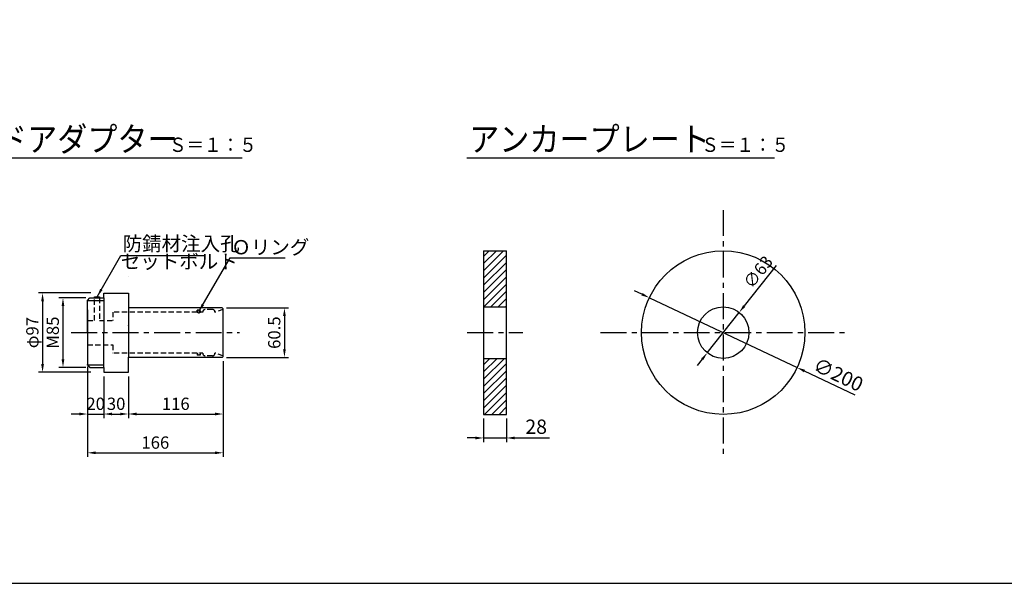
# Model space of a CAD drawing. Extents: x 12 to 843, y 1694 to 2288.
# Drawn here: x 362 to 603, y 1714 to 1852 of the extents above; entities that cross this region are included whole.
import ezdxf

# ---------------------------------------------------------------- set-up
doc = ezdxf.new("R2010")
doc.units = 0
doc.header["$MEASUREMENT"] = 0
doc.linetypes.add('CENTER', pattern=[50.8, 31.75, -6.35, 6.35, -6.35])
doc.linetypes.add('DASHED', pattern=[19.05, 12.7, -6.35])
doc.layers.get('0').update_dxf_attribs({"linetype": 'CONTINUOUS'})
doc.layers.get('DEFPOINTS').update_dxf_attribs({"linetype": 'CONTINUOUS'})
for name, color, linetype in [('1', 5, 'CENTER'), ('2', 3, 'CONTINUOUS'), ('3', 6, 'CONTINUOUS'), ('4', 1, 'CONTINUOUS'), ('5', 2, 'CONTINUOUS'), ('6', 4, 'CONTINUOUS')]:
    doc.layers.add(name, color=color, linetype=linetype)
doc.styles.get("Standard").update_dxf_attribs({"font": 'romans.shx', "bigfont": 'extfont.shx'})
doc.styles.add('STYLE1', font='romans.shx', dxfattribs={"width": 0.8, "height": 3.5, "bigfont": 'extfont.shx'})
doc.styles.add('STYLE2', font='romans.shx', dxfattribs={"width": 0.8, "height": 3, "bigfont": 'extfont.shx'})
doc.dimstyles.get("Standard").update_dxf_attribs({"dimtxt": 0.18, "dimasz": 0.18, "dimexe": 0.18, "dimexo": 0.0625, "dimgap": 0.09, "dimtad": 0, "dimtih": 1, "dimtoh": 1, "dimdec": 4, "dimzin": 0, "dimdsep": 46, "dimtxsty": 'Standard', "dimcen": 0.09, "dimadec": 0, "dimazin": 0, "dimtfac": 1, "dimtdec": 4, "dimtofl": 0, "dimtmove": 0, "dimatfit": 3, "dimfxl": 0, "dimtolj": 1, "dimtzin": 0, "dimarcsym": 0})

# ---------------------------------------------------------------- blocks, each defined once
blk = doc.blocks.new('*D0')
at = {"layer": '2', "color": 0, "lineweight": -2}
for p, q in [((546.74, 1791.5), (538.9, 1781.56)), ((529.85, 1770.1), (537.66, 1779.99)), ((528.61, 1768.53), (527.37, 1766.96))]:
    blk.add_line(p, q, dxfattribs=at)
at = {"layer": '2', "color": 0}
for points in [[(538.64, 1781.76), (539.16, 1781.35), (537.66, 1779.99)], [(528.35, 1768.73), (528.87, 1768.32), (529.85, 1770.1)]]:
    blk.add_solid(points, dxfattribs=at)
at = {"layer": 'DEFPOINTS', "color": 0}
for p in [(537.66, 1779.99), (529.85, 1770.1)]:
    blk.add_point(p, dxfattribs=at)
at = {"layer": '2', "color": 0, "insert": (542.28, 1789.88), "char_height": 3, "attachment_point": 5, "rotation": 51.7129, "style": 'STYLE2'}
blk.add_mtext('\\A1;∅63', dxfattribs=at)
blk = doc.blocks.new('*D1')
at = {"layer": '2', "color": 0, "lineweight": -2}
for p, q in [((513.86, 1784.44), (512.05, 1785.29)), ((515.67, 1783.58), (551.84, 1766.5)), ((566.07, 1759.78), (553.65, 1765.65))]:
    blk.add_line(p, q, dxfattribs=at)
at = {"layer": '2', "color": 0}
for points in [[(514, 1784.74), (513.72, 1784.13), (515.67, 1783.58)], [(553.79, 1765.95), (553.5, 1765.34), (551.84, 1766.5)]]:
    blk.add_solid(points, dxfattribs=at)
at = {"layer": 'DEFPOINTS', "color": 0}
for p in [(515.67, 1783.58), (551.84, 1766.5)]:
    blk.add_point(p, dxfattribs=at)
at = {"layer": '2', "color": 0, "insert": (561.93, 1764.77), "char_height": 3.5, "attachment_point": 5, "rotation": 334.7191, "style": 'STYLE1'}
blk.add_mtext('\\A1;∅200', dxfattribs=at)
blk = doc.blocks.new('*D2')
at = {"layer": '2', "color": 0, "lineweight": -2}
for p, q in [((412.16, 1781.09), (427.36, 1781.09)), ((426.36, 1779.09), (426.36, 1770.99)), ((412.16, 1768.99), (427.36, 1768.99))]:
    blk.add_line(p, q, dxfattribs=at)
at = {"layer": '2', "color": 0}
for points in [[(426.02, 1779.09), (426.69, 1779.09), (426.36, 1781.09)], [(426.02, 1770.99), (426.69, 1770.99), (426.36, 1768.99)]]:
    blk.add_solid(points, dxfattribs=at)
at = {"layer": 'DEFPOINTS', "color": 0}
for p in [(411.16, 1781.09), (411.16, 1768.99), (426.36, 1768.99)]:
    blk.add_point(p, dxfattribs=at)
at = {"layer": '2', "color": 0, "insert": (423.86, 1775.04), "char_height": 3, "attachment_point": 5, "rotation": 90, "style": 'STYLE2'}
blk.add_mtext('\\A1;60.5', dxfattribs=at)
blk = doc.blocks.new('*D3')
at = {"layer": '2', "color": 0, "lineweight": -2}
for p, q in [((411.36, 1768.04), (411.36, 1744.64)), ((378.16, 1763.96), (378.16, 1744.64)), ((380.16, 1745.64), (409.36, 1745.64))]:
    blk.add_line(p, q, dxfattribs=at)
at = {"layer": '2', "color": 0}
for points in [[(380.16, 1745.97), (380.16, 1745.3), (378.16, 1745.64)], [(409.36, 1745.97), (409.36, 1745.3), (411.36, 1745.64)]]:
    blk.add_solid(points, dxfattribs=at)
at = {"layer": 'DEFPOINTS', "color": 0}
for p in [(411.36, 1769.04), (378.16, 1764.96), (411.36, 1745.64)]:
    blk.add_point(p, dxfattribs=at)
at = {"layer": '2', "color": 0, "insert": (394.76, 1748.14), "char_height": 3, "attachment_point": 5, "style": 'STYLE2'}
blk.add_mtext('\\A1;166', dxfattribs=at)
blk = doc.blocks.new('*D9')
at = {"layer": '2', "color": 0, "lineweight": -2}
for p, q in [((377.76, 1783.54), (371.16, 1783.54)), ((372.16, 1781.54), (372.16, 1768.54)), ((377.76, 1766.54), (371.16, 1766.54))]:
    blk.add_line(p, q, dxfattribs=at)
at = {"layer": '2', "color": 0}
for points in [[(371.82, 1781.54), (372.49, 1781.54), (372.16, 1783.54)], [(371.82, 1768.54), (372.49, 1768.54), (372.16, 1766.54)]]:
    blk.add_solid(points, dxfattribs=at)
at = {"layer": 'DEFPOINTS', "color": 0}
for p in [(378.76, 1783.54), (372.16, 1766.54), (378.76, 1766.54)]:
    blk.add_point(p, dxfattribs=at)
at = {"layer": '2', "color": 0, "insert": (369.66, 1775.04), "char_height": 3, "attachment_point": 5, "rotation": 90, "style": 'STYLE2'}
blk.add_mtext('\\A1;M85', dxfattribs=at)
blk = doc.blocks.new('*D10')
at = {"layer": '2', "color": 0, "lineweight": -2}
for p, q in [((378.16, 1764.34), (378.16, 1754.13)), ((382.16, 1764.34), (382.16, 1754.13)), ((376.16, 1755.13), (374.16, 1755.13)), ((378.16, 1755.13), (382.16, 1755.13)), ((384.16, 1755.13), (386.16, 1755.13))]:
    blk.add_line(p, q, dxfattribs=at)
at = {"layer": '2', "color": 0}
for points in [[(376.16, 1755.47), (376.16, 1754.8), (378.16, 1755.13)], [(384.16, 1755.47), (384.16, 1754.8), (382.16, 1755.13)]]:
    blk.add_solid(points, dxfattribs=at)
at = {"layer": 'DEFPOINTS', "color": 0}
for p in [(378.16, 1765.34), (382.16, 1765.34), (382.16, 1755.13)]:
    blk.add_point(p, dxfattribs=at)
at = {"layer": '2', "color": 0, "insert": (380.16, 1757.63), "char_height": 3, "attachment_point": 5, "style": 'STYLE2'}
blk.add_mtext('\\A1;20', dxfattribs=at)
blk = doc.blocks.new('*D11')
at = {"layer": '2', "color": 0, "lineweight": -2}
for p, q in [((382.16, 1764.34), (382.16, 1754.13)), ((388.16, 1764.34), (388.16, 1754.13)), ((384.16, 1755.13), (386.16, 1755.13))]:
    blk.add_line(p, q, dxfattribs=at)
at = {"layer": '2', "color": 0}
for points in [[(384.16, 1755.47), (384.16, 1754.8), (382.16, 1755.13)], [(386.16, 1755.47), (386.16, 1754.8), (388.16, 1755.13)]]:
    blk.add_solid(points, dxfattribs=at)
at = {"layer": 'DEFPOINTS', "color": 0}
for p in [(382.16, 1765.34), (388.16, 1765.34), (388.16, 1755.13)]:
    blk.add_point(p, dxfattribs=at)
at = {"layer": '2', "color": 0, "insert": (385.16, 1757.63), "char_height": 3, "attachment_point": 5, "style": 'STYLE2'}
blk.add_mtext('\\A1;30', dxfattribs=at)
blk = doc.blocks.new('*D12')
at = {"layer": '2', "color": 0, "lineweight": -2}
for p, q in [((411.36, 1768.04), (411.36, 1754.13)), ((388.16, 1764.34), (388.16, 1754.13)), ((390.16, 1755.13), (409.36, 1755.13))]:
    blk.add_line(p, q, dxfattribs=at)
at = {"layer": '2', "color": 0}
for points in [[(390.16, 1755.47), (390.16, 1754.8), (388.16, 1755.13)], [(409.36, 1755.47), (409.36, 1754.8), (411.36, 1755.13)]]:
    blk.add_solid(points, dxfattribs=at)
at = {"layer": 'DEFPOINTS', "color": 0}
for p in [(411.36, 1769.04), (388.16, 1765.34), (411.36, 1755.13)]:
    blk.add_point(p, dxfattribs=at)
at = {"layer": '2', "color": 0, "insert": (399.76, 1757.63), "char_height": 3, "attachment_point": 5, "style": 'STYLE2'}
blk.add_mtext('\\A1;116', dxfattribs=at)
blk = doc.blocks.new('*D15')
at = {"layer": '2', "color": 0, "lineweight": -2}
for p, q in [((379, 1784.74), (366.16, 1784.74)), ((367.16, 1782.74), (367.16, 1767.36)), ((379, 1765.36), (366.16, 1765.36))]:
    blk.add_line(p, q, dxfattribs=at)
at = {"layer": '2', "color": 0}
for points in [[(366.82, 1782.74), (367.49, 1782.74), (367.16, 1784.74)], [(366.82, 1767.36), (367.49, 1767.36), (367.16, 1765.36)]]:
    blk.add_solid(points, dxfattribs=at)
at = {"layer": 'DEFPOINTS', "color": 0}
for p in [(380, 1784.74), (367.16, 1765.36), (380, 1765.36)]:
    blk.add_point(p, dxfattribs=at)
at = {"layer": '2', "color": 0, "insert": (364.66, 1775.05), "char_height": 3, "attachment_point": 5, "rotation": 90, "style": 'STYLE2'}
blk.add_mtext('\\A1;φ97', dxfattribs=at)
blk = doc.blocks.new('*D28')
at = {"layer": '2', "color": 0, "lineweight": -2}
for p, q in [((475.11, 1754.04), (475.11, 1748.27)), ((480.71, 1754.04), (480.71, 1748.27)), ((473.11, 1749.27), (471.11, 1749.27)), ((475.11, 1749.27), (480.71, 1749.27)), ((482.71, 1749.27), (491.24, 1749.27))]:
    blk.add_line(p, q, dxfattribs=at)
at = {"layer": '2', "color": 0}
for points in [[(473.11, 1749.6), (473.11, 1748.93), (475.11, 1749.27)], [(482.71, 1749.6), (482.71, 1748.93), (480.71, 1749.27)]]:
    blk.add_solid(points, dxfattribs=at)
at = {"layer": 'DEFPOINTS', "color": 0}
for p in [(475.11, 1755.04), (480.71, 1755.04), (480.71, 1749.27)]:
    blk.add_point(p, dxfattribs=at)
at = {"layer": '2', "color": 0, "insert": (487.97, 1752.02), "char_height": 3.5, "attachment_point": 5, "style": 'STYLE1'}
blk.add_mtext('\\A1;28', dxfattribs=at)

msp = doc.modelspace()

# ---------------------------------------------------------------- hatches: boundary and pattern name
at = {"layer": '5'}
h = msp.add_hatch(dxfattribs=at)
h.set_pattern_fill('ANSI31', color=256, scale=10, style=0)
h.set_pattern_definition([(45, (5.6559, 1693.7099), (-0.8838835, 0.8838835), [])])
h.paths.add_polyline_path([(480.70714, 1768.74321), (475.10714, 1768.74321), (475.10714, 1755.04321), (480.70714, 1755.04321)])
h.paths.add_polyline_path([(480.70714, 1795.04321), (475.10714, 1795.04321), (475.10714, 1781.34321), (480.70714, 1781.34321)])
h = msp.add_hatch(color=256, dxfattribs=at)
h.paths.add_polyline_path([(405.74546, 1769.88726, 1), (405.04546, 1769.88726, 1)])
h.paths.add_polyline_path([(405.74546, 1780.18726, 1), (405.04546, 1780.18726, 1)])

# ---------------------------------------------------------------- linework, layer by layer
for p, q in [((388.21546, 1788.88623), (388.15546, 1788.82623)), ((388.21546, 1776.78623), (388.15546, 1776.84623))]:
    msp.add_line(p, q)
msp.add_lwpolyline([(22.42434, 1713.70988), (823.42434, 1713.70988), (823.42434, 2267.70988), (22.42434, 2267.70988)], close=True)
at = {"layer": '1', "ltscale": 0.2}
for p, q in [((533.75433, 1805.04321), (533.75433, 1745.03726)), ((374.15546, 1775.03726), (415.35546, 1775.03726)), ((471.10714, 1775.04321), (484.70714, 1775.04321)), ((503.75433, 1775.04321), (563.76029, 1775.04321))]:
    msp.add_line(p, q, dxfattribs=at)
at = {"layer": '2'}
msp.add_line((378.15546, 1766.76226), (378.15546, 1757.49559), dxfattribs=at)
msp.add_point((378.15546, 1767.13726), dxfattribs=at)
at = {"layer": '3'}
for p, q in [((475.10714, 1795.04321), (475.10714, 1755.04321)), ((475.10714, 1795.04321), (480.70714, 1795.04321)), ((480.70714, 1755.04321), (480.70714, 1795.04321)), ((378.15546, 1782.93726), (378.75546, 1783.53726)), ((378.75546, 1783.53726), (382.15546, 1783.53726)), ((379.85546, 1783.53726), (379.85546, 1783.83726)), ((379.85546, 1783.83726), (381.05546, 1783.83726)), ((381.05546, 1783.83726), (381.05546, 1783.53726)), ((382.15546, 1783.53726), (382.15546, 1784.73726)), ((382.15546, 1784.73726), (388.15546, 1784.73726)), ((388.15546, 1784.73726), (388.15546, 1781.03726)), ((388.15546, 1784.73726), (388.15546, 1781.02726)), ((378.15546, 1775.03726), (378.15546, 1782.93726)), ((411.15546, 1781.08726), (388.21546, 1781.08726)), ((411.35546, 1780.88726), (411.15546, 1781.08726)), ((475.10714, 1781.34321), (480.70714, 1781.34321)), ((378.15546, 1780.63726), (378.15546, 1767.13726)), ((411.35546, 1769.18726), (411.35546, 1780.88726)), ((388.15546, 1765.33726), (388.15546, 1769.04726)), ((388.15546, 1765.33726), (388.15546, 1769.03726)), ((411.15546, 1768.98726), (388.21546, 1768.98726)), ((411.35546, 1769.18726), (411.15546, 1768.98726)), ((378.15546, 1767.13726), (378.75546, 1766.53726)), ((378.75546, 1766.53726), (382.15546, 1766.53726)), ((382.15546, 1766.53726), (382.15546, 1765.33726)), ((475.10714, 1768.74321), (480.70714, 1768.74321)), ((382.15546, 1765.33726), (388.15546, 1765.33726)), ((475.10714, 1755.04321), (480.70714, 1755.04321))]:
    msp.add_line(p, q, dxfattribs=at)
for centre, radius in [((533.75433, 1775.04024), 20), ((533.75433, 1775.04321), 6.3)]:
    msp.add_circle(centre, radius, dxfattribs=at)
at = {"layer": '4'}
for p, q in [((379.85546, 1783.53726), (381.05546, 1783.53726)), ((382.15546, 1783.53726), (382.15546, 1775.03726)), ((378.15546, 1782.93726), (382.15546, 1782.93726)), ((388.15546, 1781.02726), (388.15546, 1769.04726)), ((382.15546, 1766.53726), (382.15546, 1775.03726)), ((378.15546, 1767.13726), (382.15546, 1767.13726))]:
    msp.add_line(p, q, dxfattribs=at)
at = {"layer": '5', "linetype": 'DASHED', "ltscale": 0.1}
for p, q in [((379.85546, 1778.03726), (379.85546, 1783.53726)), ((381.05546, 1783.53726), (381.05546, 1778.03726)), ((384.35546, 1780.08726), (384.35546, 1778.03726)), ((404.99546, 1780.08726), (384.35546, 1780.08726)), ((405.03546, 1780.12726), (404.99546, 1780.08726)), ((405.75546, 1780.53726), (405.03546, 1780.53726)), ((405.03546, 1780.12726), (405.03546, 1780.53726)), ((405.75546, 1780.12726), (405.75546, 1780.53726)), ((405.79546, 1780.08726), (405.75546, 1780.12726)), ((406.35546, 1780.08726), (405.79546, 1780.08726)), ((408.75546, 1780.68726), (406.95546, 1780.68726)), ((407.84296, 1780.68726), (407.79531, 1780.68726)), ((409.55546, 1780.08726), (409.35546, 1780.08726)), ((411.31784, 1780.72368), (409.55546, 1780.08726)), ((411.35546, 1780.77726), (411.31784, 1780.72368)), ((378.15546, 1778.03726), (379.85546, 1778.03726)), ((381.05546, 1778.03726), (384.35546, 1778.03726)), ((378.15546, 1772.03726), (384.35546, 1772.03726)), ((384.35546, 1772.03726), (384.35546, 1769.98726)), ((404.99546, 1769.98726), (384.35546, 1769.98726)), ((405.03546, 1769.94726), (404.99546, 1769.98726)), ((405.03546, 1769.94726), (405.03546, 1769.53726)), ((405.75546, 1769.53726), (405.03546, 1769.53726)), ((405.79546, 1769.98726), (405.75546, 1769.94726)), ((405.75546, 1769.94726), (405.75546, 1769.53726)), ((406.35546, 1769.98726), (405.79546, 1769.98726)), ((408.75546, 1769.38726), (406.95546, 1769.38726)), ((407.84296, 1769.38726), (407.79531, 1769.38726)), ((409.55546, 1769.98726), (409.35546, 1769.98726)), ((411.31784, 1769.35085), (409.55546, 1769.98726)), ((411.35546, 1769.29726), (411.31784, 1769.35085))]:
    msp.add_line(p, q, dxfattribs=at)
for centre in [(405.39546, 1780.18726), (405.39546, 1769.88726)]:
    msp.add_circle(centre, 0.35, dxfattribs=at)
for centre, start, end in [((406.95546, 1780.08726), 90, 180), ((408.75546, 1780.08726), 0, 90), ((406.95546, 1769.98726), 180, 270), ((408.75546, 1769.98726), 270, 0)]:
    msp.add_arc(centre, 0.6, start, end, dxfattribs=at)
at = {"layer": '6'}
for p, q in [((340.69497, 1817.8025), (415.99011, 1817.8025)), ((470.99011, 1817.8025), (546.28525, 1817.8025))]:
    msp.add_line(p, q, dxfattribs=at)

# ---------------------------------------------------------------- texts
at = {"layer": '2', "char_height": 3.5, "attachment_point": 4, "style": 'STYLE1'}
for s, insert in [('防錆材注入孔', (386.74832, 1796.36715)), ('Ｏリング', (413.36152, 1795.49032)), ('セットボルト', (386.29335, 1791.98958))]:
    msp.add_mtext(s, dxfattribs=dict(at, insert=insert))
at = {"layer": '6', "width": 0.9}
for s, height, p in [('ヘッドアダプター', 6, (341.27644, 1819.3748)), ('アンカープレート', 6, (471.57158, 1819.3748)), ('Ｓ＝１：５', 3.5, (398.10835, 1819.25567)), ('Ｓ＝１：５', 3.5, (528.40349, 1819.25567))]:
    msp.add_text(s, height=height, dxfattribs=at).set_placement(p)

# ---------------------------------------------------------------- dimensions: what is measured, and where the dimension line sits
at = {"layer": '2'}
dim = msp.add_diameter_dim_2p(p1=(529.85084, 1770.09824), p2=(537.65783, 1779.98819), dimstyle='Standard', override={"dimtxt": 3, "dimasz": 2, "dimexe": 1, "dimexo": 1, "dimgap": 1, "dimtad": 1, "dimtih": 0, "dimtoh": 0, "dimdec": 0, "dimlfac": 5, "dimtxsty": 'STYLE2', "dimtofl": 1}, dxfattribs=at)
dim.commit()
dim.dimension.update_dxf_attribs({"geometry": '*D0', "text_midpoint": (544.24626, 1788.33446), "dimtype": 163})
for base, p1, p2, text, picture, middle in [((367.15546, 1765.36188), (380.00029, 1784.73726), (380.00029, 1765.36188), 'φ<>', '*D15', (367.15546, 1775.04957)), ((372.15546, 1766.53726), (378.75546, 1783.53726), (378.75546, 1766.53726), 'M<>', '*D9', (372.15546, 1775.03726))]:
    dim = msp.add_linear_dim(base=base, p1=p1, p2=p2, angle=90, text=text, dimstyle='Standard', override={"dimtxt": 3, "dimasz": 2, "dimexe": 1, "dimexo": 1, "dimgap": 1, "dimtad": 1, "dimtih": 0, "dimtoh": 0, "dimdec": 0, "dimlfac": 5, "dimtxsty": 'STYLE2', "dimtofl": 1}, dxfattribs=at)
    dim.commit()
    dim.dimension.update_dxf_attribs({"geometry": picture, "text_midpoint": middle, "dimtype": 160})
dim = msp.add_diameter_dim_2p(p1=(515.66983, 1783.58136), p2=(551.83884, 1766.49912), dimstyle='Standard', override={"dimtxt": 3.5, "dimasz": 2, "dimexe": 1, "dimexo": 1, "dimgap": 1, "dimtad": 1, "dimtih": 0, "dimtoh": 0, "dimdec": 0, "dimlfac": 5, "dimtxsty": 'STYLE1', "dimtofl": 1}, dxfattribs=at)
dim.commit()
dim.dimension.update_dxf_attribs({"geometry": '*D1', "text_midpoint": (561.93493, 1764.77211)})
dim = msp.add_linear_dim(base=(426.35546, 1768.98726), p1=(411.15546, 1781.08726), p2=(411.15546, 1768.98726), angle=90, dimstyle='Standard', override={"dimtxt": 3, "dimasz": 2, "dimexe": 1, "dimexo": 1, "dimgap": 1, "dimtad": 1, "dimtih": 0, "dimtoh": 0, "dimdec": 1, "dimlfac": 5, "dimtxsty": 'STYLE2', "dimtofl": 1}, dxfattribs=at)
dim.commit()
dim.dimension.update_dxf_attribs({"geometry": '*D2', "text_midpoint": (426.35546, 1775.03726), "dimtype": 160})
for base, p1, p2, override, picture, middle in [((411.35546, 1745.63726), (378.15546, 1764.9619), (411.35546, 1769.03726), {"dimtxt": 3, "dimasz": 2, "dimexe": 1, "dimexo": 1, "dimgap": 1, "dimtad": 1, "dimtih": 0, "dimtoh": 0, "dimdec": 0, "dimlfac": 5, "dimtxsty": 'STYLE2', "dimtofl": 1}, '*D3', (394.75546, 1748.13726)), ((480.70714, 1749.26779), (475.10714, 1755.04321), (480.70714, 1755.04321), {"dimtxt": 3.5, "dimasz": 2, "dimexe": 1, "dimexo": 1, "dimgap": 1, "dimtad": 1, "dimtih": 0, "dimtoh": 0, "dimdec": 0, "dimlfac": 5, "dimtxsty": 'STYLE1', "dimtofl": 1}, '*D28', (487.97381, 1752.01779))]:
    dim = msp.add_linear_dim(base=base, p1=p1, p2=p2, dimstyle='Standard', override=override, dxfattribs=at)
    dim.commit()
    dim.dimension.update_dxf_attribs({"geometry": picture, "text_midpoint": middle})
for base, p1, p2, picture, middle in [((411.35546, 1755.13315), (388.15546, 1765.33726), (411.35546, 1769.03726), '*D12', (399.75546, 1755.13315)), ((382.15546, 1755.13315), (378.15546, 1765.33726), (382.15546, 1765.33726), '*D10', (380.15546, 1755.13315)), ((388.15546, 1755.13315), (382.15546, 1765.33726), (388.15546, 1765.33726), '*D11', (385.15546, 1755.13315))]:
    dim = msp.add_linear_dim(base=base, p1=p1, p2=p2, dimstyle='Standard', override={"dimtxt": 3, "dimasz": 2, "dimexe": 1, "dimexo": 1, "dimgap": 1, "dimtad": 1, "dimtih": 0, "dimtoh": 0, "dimdec": 0, "dimlfac": 5, "dimtxsty": 'STYLE2', "dimtofl": 1}, dxfattribs=at)
    dim.commit()
    dim.dimension.update_dxf_attribs({"geometry": picture, "text_midpoint": middle, "dimtype": 160})

# ---------------------------------------------------------------- leaders
for points in [[(380.52733, 1783.83726), (386.3446, 1793.91307), (406.90857, 1793.91307)], [(405.39546, 1780.18726), (413.04138, 1793.37737), (426.54243, 1793.37737)]]:
    msp.add_leader(points, dimstyle='Standard', override={"dimtxt": 3.5, "dimasz": 2, "dimexe": 1, "dimexo": 1, "dimgap": 1, "dimtad": 1, "dimtih": 0, "dimtoh": 0, "dimtxsty": 'STYLE1', "dimtofl": 1}, dxfattribs=at)

doc.saveas('drawing.dxf')
